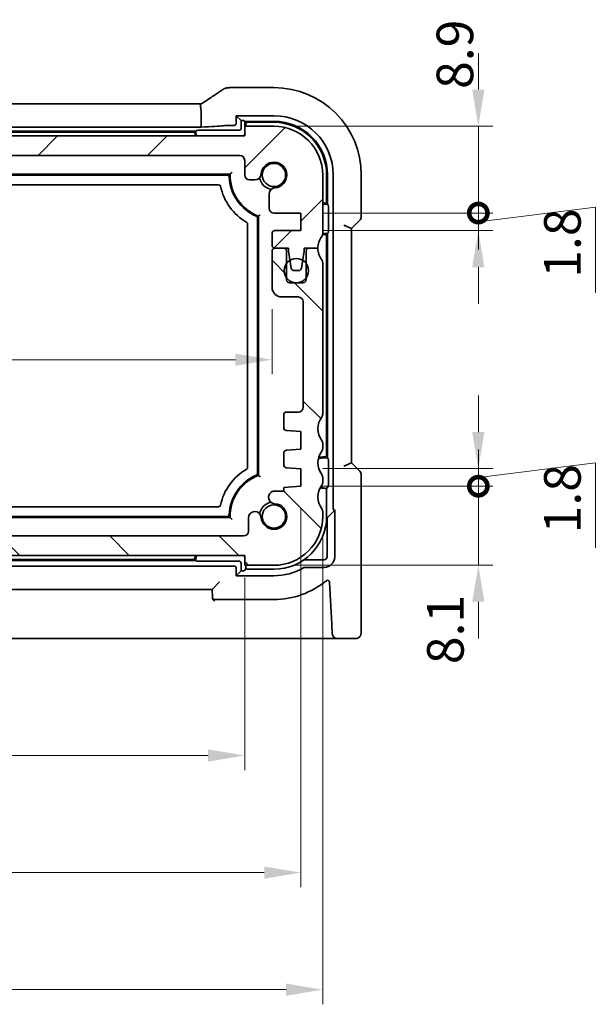
# Model space of a CAD drawing. Units: millimetres. Extents: x 22 to 3385, y 12 to 714.
# Drawn here: x 1056 to 1115, y 145 to 246 of the extents above; entities that cross this region are included whole.
import ezdxf

# ---------------------------------------------------------------- set-up
doc = ezdxf.new("R2010")
doc.units = ezdxf.units.MM
doc.header["$LTSCALE"] = 1.5
doc.layers.get('Defpoints').update_dxf_attribs({"lineweight": 25})
for name, color, linetype, lineweight in [('Dimension (ISO)', 7, 'Continuous', 18), ('Hatch (ISO)', 1, 'Continuous', 18), ('Visible (ISO)', 7, 'Continuous', 35)]:
    doc.layers.add(name, color=color, linetype=linetype, lineweight=lineweight)
doc.styles.add('Note Text (TK)', font='txt')
doc.dimstyles.new('Default - Method 1b (TK)', dxfattribs={"dimscale": 1.5, "dimtxt": 2.5, "dimasz": 2.5, "dimexe": 1, "dimexo": 1.5, "dimgap": 1, "dimtad": 1, "dimtoh": 1, "dimrnd": 1e-08, "dimdsep": 46, "dimtxsty": 'Note Text (TK)', "dimcen": 0.09, "dimdle": 5, "dimclrd": 100, "dimclre": 100, "dimclrt": 7, "dimadec": 1, "dimazin": 1, "dimtfac": 1, "dimtmove": 0, "dimatfit": 3, "dimfxl": 1, "dimtolj": 1, "dimlwd": -1, "dimlwe": -1, "dimarcsym": 0})

# ---------------------------------------------------------------- blocks, each defined once
blk = doc.blocks.new('*D23')
at = {"layer": 'Defpoints', "color": 0}
for p in [(990.26, 191.16), (1079.26, 191.16), (1079.26, 170.66)]:
    blk.add_point(p, dxfattribs=at)
at = {"layer": 'Dimension (ISO)', "color": 100}
for p, q in [((990.26, 188.91), (990.26, 169.16)), ((1079.26, 188.91), (1079.26, 169.16)), ((994.01, 170.66), (1075.51, 170.66))]:
    blk.add_line(p, q, dxfattribs=at)
for points in [[(994.01, 171.28), (994.01, 170.03), (990.26, 170.66)], [(1075.51, 171.28), (1075.51, 170.03), (1079.26, 170.66)]]:
    blk.add_solid(points, dxfattribs=at)
at = {"layer": 'Dimension (ISO)', "color": 7, "insert": (1032.31, 174.03), "char_height": 3.75, "attachment_point": 4, "style": 'Note Text (TK)'}
blk.add_mtext('\\A1;89', dxfattribs=at)
blk = doc.blocks.new('*D24')
at = {"layer": 'Defpoints', "color": 0}
for p in [(984.51, 198.26), (1085.01, 198.26), (1085.01, 158.66)]:
    blk.add_point(p, dxfattribs=at)
at = {"layer": 'Dimension (ISO)', "color": 100}
for p, q in [((984.51, 196.01), (984.51, 157.16)), ((1085.01, 196.01), (1085.01, 157.16)), ((988.26, 158.66), (1081.26, 158.66))]:
    blk.add_line(p, q, dxfattribs=at)
for points in [[(988.26, 159.28), (988.26, 158.03), (984.51, 158.66)], [(1081.26, 159.28), (1081.26, 158.03), (1085.01, 158.66)]]:
    blk.add_solid(points, dxfattribs=at)
at = {"layer": 'Dimension (ISO)', "color": 7, "insert": (1029.18, 162.03), "char_height": 3.75, "attachment_point": 4, "style": 'Note Text (TK)'}
blk.add_mtext('\\A1;100.5', dxfattribs=at)
blk = doc.blocks.new('*D25')
at = {"layer": 'Defpoints', "color": 0}
for p in [(982.26, 195.16), (1087.26, 195.16), (1087.26, 146.66)]:
    blk.add_point(p, dxfattribs=at)
at = {"layer": 'Dimension (ISO)', "color": 100}
for p, q in [((982.26, 192.91), (982.26, 145.16)), ((1087.26, 192.91), (1087.26, 145.16)), ((986.01, 146.66), (1083.51, 146.66))]:
    blk.add_line(p, q, dxfattribs=at)
for points in [[(986.01, 147.28), (986.01, 146.03), (982.26, 146.66)], [(1083.51, 147.28), (1083.51, 146.03), (1087.26, 146.66)]]:
    blk.add_solid(points, dxfattribs=at)
at = {"layer": 'Dimension (ISO)', "color": 7, "insert": (1031.1, 150.03), "char_height": 3.75, "attachment_point": 4, "style": 'Note Text (TK)'}
blk.add_mtext('\\A1;105', dxfattribs=at)
blk = doc.blocks.new('*D26')
at = {"layer": 'Defpoints', "color": 0}
for p in [(987.46, 218.66), (1082.06, 218.66), (1082.06, 211.23)]:
    blk.add_point(p, dxfattribs=at)
at = {"layer": 'Dimension (ISO)', "color": 100}
for p, q in [((987.46, 216.41), (987.46, 209.73)), ((1082.06, 216.41), (1082.06, 209.73)), ((991.21, 211.23), (1078.31, 211.23))]:
    blk.add_line(p, q, dxfattribs=at)
for points in [[(991.21, 211.85), (991.21, 210.6), (987.46, 211.23)], [(1078.31, 211.85), (1078.31, 210.6), (1082.06, 211.23)]]:
    blk.add_solid(points, dxfattribs=at)
at = {"layer": 'Dimension (ISO)', "color": 7, "insert": (1030.41, 214.6), "char_height": 3.75, "attachment_point": 4, "style": 'Note Text (TK)'}
blk.add_mtext('\\A1;94.6', dxfattribs=at)
blk = doc.blocks.new('_DotSmall')
at = {"color": 0, "linetype": 'ByBlock', "const_width": 0.5}
blk.add_lwpolyline([(-0.0625, 0, 1), (0.0625, 0, 1)], format="xyb", close=True, dxfattribs=at)
blk = doc.blocks.new('*D30')
at = {"layer": 'Defpoints', "color": 0}
for p in [(1085.01, 198.26), (1103.22, 198.26), (1082.26, 190.16)]:
    blk.add_point(p, dxfattribs=at)
at = {"layer": 'Dimension (ISO)', "color": 100}
for p, q in [((1103.22, 198.26), (1103.22, 202.01)), ((1087.26, 198.26), (1104.72, 198.26)), ((1103.22, 190.16), (1103.22, 198.26)), ((1084.51, 190.16), (1104.72, 190.16)), ((1103.22, 186.41), (1103.22, 182.66))]:
    blk.add_line(p, q, dxfattribs=at)
blk.add_solid([(1102.59, 186.41), (1103.84, 186.41), (1103.22, 190.16)], dxfattribs=at)
at = {"layer": 'Dimension (ISO)', "color": 100, "xscale": 3.75, "yscale": 3.75, "zscale": 3.75, "rotation": 270}
blk.add_blockref('_DotSmall', (1103.22, 198.26), dxfattribs=at)
at = {"layer": 'Dimension (ISO)', "color": 7, "insert": (1099.84, 180.02), "char_height": 3.75, "attachment_point": 4, "rotation": 90, "style": 'Note Text (TK)'}
blk.add_mtext('\\A1;8.1', dxfattribs=at)
blk = doc.blocks.new('*D31')
at = {"layer": 'Defpoints', "color": 0}
for p in [(1085.01, 200.06), (1103.22, 200.06), (1085.01, 198.26)]:
    blk.add_point(p, dxfattribs=at)
at = {"layer": 'Dimension (ISO)', "color": 100}
for p, q in [((1103.22, 203.81), (1103.22, 207.56)), ((1087.26, 200.06), (1104.72, 200.06)), ((1103.22, 199.16), (1115.22, 200.66)), ((1103.22, 198.26), (1103.22, 200.06)), ((1103.22, 198.26), (1103.22, 200.06)), ((1115.22, 200.66), (1115.22, 191.93)), ((1087.26, 198.26), (1104.72, 198.26)), ((1103.22, 198.26), (1103.22, 194.51))]:
    blk.add_line(p, q, dxfattribs=at)
blk.add_solid([(1102.59, 203.81), (1103.84, 203.81), (1103.22, 200.06)], dxfattribs=at)
at = {"layer": 'Dimension (ISO)', "color": 100, "xscale": 3.75, "yscale": 3.75, "zscale": 3.75, "rotation": 90}
blk.add_blockref('_DotSmall', (1103.22, 198.26), dxfattribs=at)
at = {"layer": 'Dimension (ISO)', "color": 7, "insert": (1111.84, 193.43), "char_height": 3.75, "attachment_point": 4, "rotation": 90, "style": 'Note Text (TK)'}
blk.add_mtext('\\A1;1.8', dxfattribs=at)
blk = doc.blocks.new('*D32')
at = {"layer": 'Defpoints', "color": 0}
for p in [(1085.01, 226.26), (1103.22, 226.26), (1085.01, 224.46)]:
    blk.add_point(p, dxfattribs=at)
at = {"layer": 'Dimension (ISO)', "color": 100}
for p, q in [((1103.22, 226.26), (1103.22, 230.01)), ((1087.26, 226.26), (1104.72, 226.26)), ((1103.22, 225.36), (1115.22, 226.86)), ((1103.22, 224.46), (1103.22, 226.26)), ((1103.22, 224.46), (1103.22, 226.26)), ((1115.22, 226.86), (1115.22, 218.13)), ((1087.26, 224.46), (1104.72, 224.46)), ((1103.22, 220.71), (1103.22, 216.96))]:
    blk.add_line(p, q, dxfattribs=at)
blk.add_solid([(1102.59, 220.71), (1103.84, 220.71), (1103.22, 224.46)], dxfattribs=at)
at = {"layer": 'Dimension (ISO)', "color": 100, "xscale": 3.75, "yscale": 3.75, "zscale": 3.75, "rotation": 270}
blk.add_blockref('_DotSmall', (1103.22, 226.26), dxfattribs=at)
at = {"layer": 'Dimension (ISO)', "color": 7, "insert": (1111.84, 219.63), "char_height": 3.75, "attachment_point": 4, "rotation": 90, "style": 'Note Text (TK)'}
blk.add_mtext('\\A1;1.8', dxfattribs=at)
blk = doc.blocks.new('*D33')
at = {"layer": 'Defpoints', "color": 0}
for p in [(1082.26, 235.16), (1103.22, 235.16), (1085.01, 226.26)]:
    blk.add_point(p, dxfattribs=at)
at = {"layer": 'Dimension (ISO)', "color": 100}
for p, q in [((1103.22, 238.91), (1103.22, 242.66)), ((1084.51, 235.16), (1104.72, 235.16)), ((1103.22, 226.26), (1103.22, 235.16)), ((1087.26, 226.26), (1104.72, 226.26)), ((1103.22, 226.26), (1103.22, 222.51))]:
    blk.add_line(p, q, dxfattribs=at)
blk.add_solid([(1102.59, 238.91), (1103.84, 238.91), (1103.22, 235.16)], dxfattribs=at)
at = {"layer": 'Dimension (ISO)', "color": 100, "xscale": 3.75, "yscale": 3.75, "zscale": 3.75, "rotation": 90}
blk.add_blockref('_DotSmall', (1103.22, 226.26), dxfattribs=at)
at = {"layer": 'Dimension (ISO)', "color": 7, "insert": (1100.82, 238.98), "char_height": 3.75, "attachment_point": 4, "rotation": 90, "style": 'Note Text (TK)'}
blk.add_mtext('\\A1;8.9', dxfattribs=at)

msp = doc.modelspace()

# ---------------------------------------------------------------- hatches: boundary and pattern name
at = {"layer": 'Hatch (ISO)'}
h = msp.add_hatch(dxfattribs=at)
h.set_pattern_fill('ANSI31', color=256, scale=63.5, style=0)
h.set_pattern_definition([(45, (582, 25.494), (-5.61266, 5.61266), [])])
edge = h.paths.add_edge_path()
edge.add_ellipse((990.7604, 231.6577), major_axis=(-0.5, 0), ratio=1, start_angle=270, end_angle=360)
edge.add_line((990.2604, 231.6577), (990.2604, 230.1557))
edge.add_ellipse((989.7604, 230.1557), major_axis=(0, -0.5), ratio=1, start_angle=0, end_angle=90, ccw=False)
edge.add_line((989.7604, 229.6557), (989.2198, 229.6557))
edge.add_ellipse((989.2198, 230.3057), major_axis=(-0.6482, -0.0489), ratio=1, start_angle=0, end_angle=85.68334, ccw=False)
edge.add_ellipse((987.2604, 230.1577), major_axis=(-0.099, -1.3113), ratio=1, start_angle=98.633319, end_angle=360)
edge.add_ellipse((987.1125, 228.1983), major_axis=(0.65, 0), ratio=1, start_angle=0, end_angle=85.68334, ccw=False)
edge.add_line((987.7625, 228.1983), (987.7625, 226.7577))
edge.add_ellipse((987.2625, 226.7577), major_axis=(0, -0.5), ratio=1, start_angle=0, end_angle=90, ccw=False)
edge.add_line((987.2625, 226.2577), (984.5104, 226.2577))
edge.add_line((984.5104, 226.2577), (984.5104, 224.4577))
edge.add_line((984.5104, 224.4577), (987.1604, 224.4577))
edge.add_ellipse((987.1604, 224.1577), major_axis=(0.3, 0), ratio=1, start_angle=0, end_angle=90, ccw=False)
edge.add_line((987.4604, 224.1577), (987.4604, 222.9577))
edge.add_ellipse((987.1604, 222.9577), major_axis=(0, -0.3), ratio=1, start_angle=0, end_angle=90, ccw=False)
edge.add_line((987.1604, 222.6577), (986.2604, 222.6577))
edge.add_line((986.2604, 222.6577), (985.7575, 222.6577))
edge.add_line((985.7575, 222.6577), (985.7575, 222.3577))
edge.add_line((985.7575, 222.3577), (985.6183, 221.4206))
edge.add_line((985.6183, 221.4206), (985.4984, 220.6137))
edge.add_ellipse((985.2016, 220.6577), major_axis=(0, -0.3), ratio=1, start_angle=0, end_angle=81.54914, ccw=False)
edge.add_line((985.2016, 220.3577), (984.7184, 220.3577))
edge.add_ellipse((984.7184, 220.6577), major_axis=(-0.2966, -0.0449), ratio=1, start_angle=0, end_angle=81.389362, ccw=False)
edge.add_line((984.4217, 220.6128), (984.2997, 221.4189))
edge.add_line((984.2997, 221.4189), (984.1575, 222.3577))
edge.add_line((984.1575, 222.3577), (984.1575, 222.6577))
edge.add_line((984.1575, 222.6577), (983.6604, 222.6577))
edge.add_line((983.6604, 222.6577), (982.7604, 222.6577))
edge.add_ellipse((980.7604, 222.6577), major_axis=(1.6, 1.2), ratio=1, start_angle=323.130102, end_angle=360)
edge.add_ellipse((982.7604, 224.1577), major_axis=(-0.5, 0), ratio=1, start_angle=0, end_angle=36.869898, ccw=False)
edge.add_line((982.2604, 224.1577), (982.2604, 230.1577))
edge.add_ellipse((987.2604, 230.1577), major_axis=(0, 5), ratio=1, start_angle=0, end_angle=90, ccw=False)
edge.add_line((987.2604, 235.1577), (990.2604, 235.1577))
edge.add_line((990.2604, 235.1577), (990.2604, 234.1577))
edge.add_line((990.2604, 234.1577), (1079.2604, 234.1577))
edge.add_line((1079.2604, 234.1577), (1079.2604, 235.1577))
edge.add_line((1079.2604, 235.1577), (1082.2604, 235.1577))
edge.add_ellipse((1082.2604, 230.1577), major_axis=(5, 0), ratio=1, start_angle=0, end_angle=90, ccw=False)
edge.add_line((1087.2604, 230.1577), (1087.2604, 224.1577))
edge.add_ellipse((1086.7604, 224.1577), major_axis=(0.4, -0.3), ratio=1, start_angle=0, end_angle=36.869898, ccw=False)
edge.add_ellipse((1088.7604, 222.6577), major_axis=(-2, 0), ratio=1, start_angle=323.130102, end_angle=360)
edge.add_line((1086.7604, 222.6577), (1085.8604, 222.6577))
edge.add_line((1085.8604, 222.6577), (1085.3632, 222.6577))
edge.add_line((1085.3632, 222.6577), (1085.3632, 222.3577))
edge.add_line((1085.3632, 222.3577), (1085.2211, 221.4189))
edge.add_line((1085.2211, 221.4189), (1085.099, 220.6128))
edge.add_ellipse((1084.8024, 220.6577), major_axis=(0, -0.3), ratio=1, start_angle=0, end_angle=81.389362, ccw=False)
edge.add_line((1084.8024, 220.3577), (1084.3191, 220.3577))
edge.add_ellipse((1084.3191, 220.6577), major_axis=(-0.2967, -0.0441), ratio=1, start_angle=0, end_angle=81.54914, ccw=False)
edge.add_line((1084.0223, 220.6137), (1083.9025, 221.4206))
edge.add_line((1083.9025, 221.4206), (1083.7632, 222.3577))
edge.add_line((1083.7632, 222.3577), (1083.7632, 222.6577))
edge.add_line((1083.7632, 222.6577), (1083.2604, 222.6577))
edge.add_line((1083.2604, 222.6577), (1082.3604, 222.6577))
edge.add_ellipse((1082.3604, 222.9577), major_axis=(-0.3, 0), ratio=1, start_angle=0, end_angle=90, ccw=False)
edge.add_line((1082.0604, 222.9577), (1082.0604, 224.1577))
edge.add_ellipse((1082.3604, 224.1577), major_axis=(0, 0.3), ratio=1, start_angle=0, end_angle=90, ccw=False)
edge.add_line((1082.3604, 224.4577), (1085.0104, 224.4577))
edge.add_line((1085.0104, 224.4577), (1085.0104, 226.2577))
edge.add_line((1085.0104, 226.2577), (1082.2583, 226.2577))
edge.add_ellipse((1082.2583, 226.7577), major_axis=(-0.5, 0), ratio=1, start_angle=0, end_angle=90, ccw=False)
edge.add_line((1081.7583, 226.7577), (1081.7583, 228.1983))
edge.add_ellipse((1082.4083, 228.1983), major_axis=(-0.0489, 0.6482), ratio=1, start_angle=0, end_angle=85.68334, ccw=False)
edge.add_ellipse((1082.2604, 230.1577), major_axis=(-1.3113, 0.099), ratio=1, start_angle=98.633319, end_angle=360)
edge.add_ellipse((1080.3009, 230.3057), major_axis=(0, -0.65), ratio=1, start_angle=0, end_angle=85.68334, ccw=False)
edge.add_line((1080.3009, 229.6557), (1079.7604, 229.6557))
edge.add_ellipse((1079.7604, 230.1557), major_axis=(-0.5, 0), ratio=1, start_angle=0, end_angle=90, ccw=False)
edge.add_line((1079.2604, 230.1557), (1079.2604, 231.6577))
edge.add_ellipse((1078.7604, 231.6577), major_axis=(0, 0.5), ratio=1, start_angle=270, end_angle=360)
edge.add_line((1078.7604, 232.1577), (990.7604, 232.1577))
h = msp.add_hatch(dxfattribs=at)
h.set_pattern_fill('ANSI31', color=256, scale=63.5, angle=90.00021, style=0)
h.set_pattern_definition([(135.0002, (582, 25.494), (-5.61264, -5.61268), [])])
edge = h.paths.add_edge_path()
edge.add_ellipse((982.7604, 202.6577), major_axis=(-0.4, 0.3), ratio=1, start_angle=0, end_angle=36.869898)
edge.add_line((982.2604, 202.6577), (982.2604, 202.1577))
edge.add_ellipse((982.7604, 202.1577), major_axis=(-0.5, 0), ratio=1, start_angle=0, end_angle=36.869898)
edge.add_ellipse((980.7604, 200.6577), major_axis=(1.6, 1.2), ratio=1, start_angle=286.260205, end_angle=360, ccw=False)
edge.add_ellipse((982.7604, 199.1577), major_axis=(-0.4, 0.3), ratio=1, start_angle=0, end_angle=36.869898)
edge.add_line((982.2604, 199.1577), (982.2604, 198.6577))
edge.add_ellipse((982.7604, 198.6577), major_axis=(-0.5, 0), ratio=1, start_angle=0, end_angle=36.869898)
edge.add_ellipse((980.7604, 197.1577), major_axis=(1.6, 1.2), ratio=1, start_angle=286.260205, end_angle=360, ccw=False)
edge.add_ellipse((982.7604, 195.6577), major_axis=(-0.4, 0.3), ratio=1, start_angle=0, end_angle=36.869898)
edge.add_line((982.2604, 195.6577), (982.2604, 195.1577))
edge.add_ellipse((987.2604, 195.1577), major_axis=(-5, 0), ratio=1, start_angle=0, end_angle=90)
edge.add_line((987.2604, 190.1577), (990.2604, 190.1577))
edge.add_line((990.2604, 190.1577), (990.2604, 191.1577))
edge.add_line((990.2604, 191.1577), (1079.2604, 191.1577))
edge.add_line((1079.2604, 191.1577), (1079.2604, 190.1577))
edge.add_line((1079.2604, 190.1577), (1082.2604, 190.1577))
edge.add_ellipse((1082.2604, 195.1577), major_axis=(0, -5), ratio=1, start_angle=0, end_angle=90)
edge.add_line((1087.2604, 195.1577), (1087.2604, 195.6577))
edge.add_ellipse((1086.7604, 195.6577), major_axis=(0.5, 0), ratio=1, start_angle=0, end_angle=36.869898)
edge.add_ellipse((1088.7604, 197.1577), major_axis=(-1.6, -1.2), ratio=1, start_angle=286.260205, end_angle=360, ccw=False)
edge.add_ellipse((1086.7604, 198.6577), major_axis=(0.4, -0.3), ratio=1, start_angle=0, end_angle=36.869898)
edge.add_line((1087.2604, 198.6577), (1087.2604, 199.1577))
edge.add_ellipse((1086.7604, 199.1577), major_axis=(0.5, 0), ratio=1, start_angle=0, end_angle=36.869898)
edge.add_ellipse((1088.7604, 200.6577), major_axis=(-1.6, -1.2), ratio=1, start_angle=286.260205, end_angle=360, ccw=False)
edge.add_ellipse((1086.7604, 202.1577), major_axis=(0.4, -0.3), ratio=1, start_angle=0, end_angle=36.869898)
edge.add_line((1087.2604, 202.1577), (1087.2604, 202.6577))
edge.add_ellipse((1086.7604, 202.6577), major_axis=(0.5, 0), ratio=1, start_angle=0, end_angle=36.869898)
edge.add_ellipse((1088.7604, 204.1577), major_axis=(-1.6, -1.2), ratio=1, start_angle=286.260205, end_angle=360, ccw=False)
edge.add_ellipse((1086.7604, 205.6577), major_axis=(0.4, -0.3), ratio=1, start_angle=0, end_angle=36.869898)
edge.add_line((1087.2604, 205.6577), (1087.2604, 221.1577))
edge.add_ellipse((1086.7604, 221.1577), major_axis=(0.5, 0), ratio=1, start_angle=0, end_angle=36.869898)
edge.add_ellipse((1088.7604, 222.6577), major_axis=(-1.6, -1.2), ratio=1, start_angle=323.130102, end_angle=360, ccw=False)
edge.add_line((1086.7604, 222.6577), (1085.8604, 222.6577))
edge.add_ellipse((1085.8604, 222.3577), major_axis=(0, 0.3), ratio=1, start_angle=0, end_angle=90)
edge.add_line((1085.5604, 222.3577), (1085.5604, 221.1077))
edge.add_line((1085.5604, 221.1077), (1085.5604, 219.6077))
edge.add_line((1085.5604, 219.6077), (1085.5604, 219.4077))
edge.add_ellipse((1085.2604, 219.4077), major_axis=(0.3, 0), ratio=1, start_angle=270, end_angle=360, ccw=False)
edge.add_line((1085.2604, 219.1077), (1083.8604, 219.1077))
edge.add_ellipse((1083.8604, 219.4077), major_axis=(0, -0.3), ratio=1, start_angle=270, end_angle=360, ccw=False)
edge.add_line((1083.5604, 219.4077), (1083.5604, 219.6077))
edge.add_line((1083.5604, 219.6077), (1083.5604, 221.1077))
edge.add_line((1083.5604, 221.1077), (1083.5604, 222.3577))
edge.add_ellipse((1083.2604, 222.3577), major_axis=(0.3, 0), ratio=1, start_angle=0, end_angle=90)
edge.add_line((1083.2604, 222.6577), (1082.3604, 222.6577))
edge.add_ellipse((1082.3604, 222.3577), major_axis=(0, 0.3), ratio=1, start_angle=0, end_angle=90)
edge.add_line((1082.0604, 222.3577), (1082.0604, 218.6577))
edge.add_ellipse((1083.0604, 218.6577), major_axis=(-1, 0), ratio=1, start_angle=0, end_angle=90)
edge.add_line((1083.0604, 217.6577), (1084.7604, 217.6577))
edge.add_ellipse((1084.7604, 217.1577), major_axis=(0, 0.5), ratio=1, start_angle=270, end_angle=360, ccw=False)
edge.add_line((1085.2604, 217.1577), (1085.2604, 206.3577))
edge.add_ellipse((1084.7604, 206.3577), major_axis=(0.5, 0), ratio=1, start_angle=270, end_angle=360, ccw=False)
edge.add_line((1084.7604, 205.8577), (1083.5604, 205.8577))
edge.add_ellipse((1083.5604, 205.5577), major_axis=(0, 0.3), ratio=1, start_angle=0, end_angle=90)
edge.add_line((1083.2604, 205.5577), (1083.2604, 204.2599))
edge.add_ellipse((1083.5604, 204.2599), major_axis=(-0.3, 0), ratio=1, start_angle=0, end_angle=86)
edge.add_line((1083.5394, 203.9606), (1085.0104, 203.8577))
edge.add_line((1085.0104, 203.8577), (1085.0104, 202.0577))
edge.add_line((1085.0104, 202.0577), (1083.5394, 201.9549))
edge.add_ellipse((1083.5604, 201.6556), major_axis=(-0.0209, 0.2993), ratio=1, start_angle=0, end_angle=86)
edge.add_line((1083.2604, 201.6556), (1083.2604, 200.4599))
edge.add_ellipse((1083.5604, 200.4599), major_axis=(-0.3, 0), ratio=1, start_angle=0, end_angle=86)
edge.add_line((1083.5394, 200.1606), (1085.0104, 200.0577))
edge.add_line((1085.0104, 200.0577), (1085.0104, 198.2577))
edge.add_line((1085.0104, 198.2577), (1083.2604, 198.1354))
edge.add_line((1083.2604, 198.1354), (1083.2604, 197.7672))
edge.add_line((1083.2604, 197.7672), (1082.4083, 197.7672))
edge.add_ellipse((1082.3593, 197.119), major_axis=(0.0489, 0.6482), ratio=1, start_angle=0, end_angle=184.31666)
edge.add_ellipse((1082.2604, 195.1577), major_axis=(0.099, 1.3113), ratio=1, start_angle=98.633319, end_angle=360, ccw=False)
edge.add_ellipse((1080.3009, 195.0098), major_axis=(0.6482, 0.0489), ratio=1, start_angle=0, end_angle=175.68334)
edge.add_line((1079.6509, 195.0098), (1079.6509, 193.6577))
edge.add_ellipse((1079.1509, 193.6577), major_axis=(0.5, 0), ratio=1, start_angle=270, end_angle=360, ccw=False)
edge.add_line((1079.1509, 193.1577), (990.3698, 193.1577))
edge.add_ellipse((990.3698, 193.6577), major_axis=(0, -0.5), ratio=1, start_angle=270, end_angle=360, ccw=False)
edge.add_line((989.8698, 193.6577), (989.8698, 195.0098))
edge.add_ellipse((989.2216, 195.0588), major_axis=(0.6482, -0.0489), ratio=1, start_angle=0, end_angle=184.31666)
edge.add_ellipse((987.2604, 195.1577), major_axis=(1.3113, -0.099), ratio=1, start_angle=98.633319, end_angle=360, ccw=False)
edge.add_ellipse((987.1125, 197.1172), major_axis=(0.0489, -0.6482), ratio=1, start_angle=0, end_angle=175.68334)
edge.add_line((987.1125, 197.7672), (986.2604, 197.7672))
edge.add_line((986.2604, 197.7672), (986.2604, 198.1354))
edge.add_line((986.2604, 198.1354), (984.5104, 198.2577))
edge.add_line((984.5104, 198.2577), (984.5104, 200.0577))
edge.add_line((984.5104, 200.0577), (985.9813, 200.1606))
edge.add_ellipse((985.9604, 200.4599), major_axis=(0.0209, -0.2993), ratio=1, start_angle=0, end_angle=86)
edge.add_line((986.2604, 200.4599), (986.2604, 201.6556))
edge.add_ellipse((985.9604, 201.6556), major_axis=(0.3, 0), ratio=1, start_angle=0, end_angle=86)
edge.add_line((985.9813, 201.9549), (984.5104, 202.0577))
edge.add_line((984.5104, 202.0577), (984.5104, 203.8577))
edge.add_line((984.5104, 203.8577), (985.9813, 203.9606))
edge.add_ellipse((985.9604, 204.2599), major_axis=(0.0209, -0.2993), ratio=1, start_angle=0, end_angle=86)
edge.add_line((986.2604, 204.2599), (986.2604, 205.5577))
edge.add_ellipse((985.9604, 205.5577), major_axis=(0.3, 0), ratio=1, start_angle=0, end_angle=90)
edge.add_line((985.9604, 205.8577), (984.7604, 205.8577))
edge.add_ellipse((984.7604, 206.3577), major_axis=(0, -0.5), ratio=1, start_angle=270, end_angle=360, ccw=False)
edge.add_line((984.2604, 206.3577), (984.2604, 217.1577))
edge.add_ellipse((984.7604, 217.1577), major_axis=(-0.5, 0), ratio=1, start_angle=270, end_angle=360, ccw=False)
edge.add_line((984.7604, 217.6577), (986.4604, 217.6577))
edge.add_ellipse((986.4604, 218.6577), major_axis=(0, -1), ratio=1, start_angle=0, end_angle=90)
edge.add_line((987.4604, 218.6577), (987.4604, 222.3577))
edge.add_ellipse((987.1604, 222.3577), major_axis=(0.3, 0), ratio=1, start_angle=0, end_angle=90)
edge.add_line((987.1604, 222.6577), (986.2604, 222.6577))
edge.add_ellipse((986.2604, 222.3577), major_axis=(0, 0.3), ratio=1, start_angle=0, end_angle=90)
edge.add_line((985.9604, 222.3577), (985.9604, 221.1077))
edge.add_line((985.9604, 221.1077), (985.9604, 219.6077))
edge.add_line((985.9604, 219.6077), (985.9604, 219.4077))
edge.add_ellipse((985.6604, 219.4077), major_axis=(0.3, 0), ratio=1, start_angle=270, end_angle=360, ccw=False)
edge.add_line((985.6604, 219.1077), (984.2604, 219.1077))
edge.add_ellipse((984.2604, 219.4077), major_axis=(0, -0.3), ratio=1, start_angle=270, end_angle=360, ccw=False)
edge.add_line((983.9604, 219.4077), (983.9604, 219.6077))
edge.add_line((983.9604, 219.6077), (983.9604, 221.1077))
edge.add_line((983.9604, 221.1077), (983.9604, 222.3577))
edge.add_ellipse((983.6604, 222.3577), major_axis=(0.3, 0), ratio=1, start_angle=0, end_angle=90)
edge.add_line((983.6604, 222.6577), (982.7604, 222.6577))
edge.add_ellipse((980.7604, 222.6577), major_axis=(2, 0), ratio=1, start_angle=323.130102, end_angle=360, ccw=False)
edge.add_ellipse((982.7604, 221.1577), major_axis=(-0.4, 0.3), ratio=1, start_angle=0, end_angle=36.869898)
edge.add_line((982.2604, 221.1577), (982.2604, 205.6577))
edge.add_ellipse((982.7604, 205.6577), major_axis=(-0.5, 0), ratio=1, start_angle=0, end_angle=36.869898)
edge.add_ellipse((980.7604, 204.1577), major_axis=(1.6, 1.2), ratio=1, start_angle=286.260205, end_angle=360, ccw=False)

# ---------------------------------------------------------------- linework, layer by layer
at = {"layer": 'Visible (ISO)'}
for p, q in [((1082.2604, 239.1147), (1077.7704, 239.1147)), ((994.7169, 237.4575), (1074.8039, 237.4575)), ((1074.8039, 236.6575), (1074.8039, 235.077)), ((1078.3839, 235.434), (1078.3839, 236.2342)), ((1078.3839, 236.2342), (1082.2604, 236.2342)), ((1078.3839, 236.2342), (1078.8818, 235.7364)), ((1077.7911, 235.2342), (1078.1842, 235.2342)), ((1078.8818, 235.7364), (1078.992, 235.7364)), ((1078.8818, 234.9361), (1078.8818, 235.7364)), ((1079.1917, 235.7264), (1079.2604, 235.6577)), ((1079.2604, 235.6577), (1082.2604, 235.6577)), ((1079.2604, 235.6577), (1079.2604, 235.1577)), ((1082.2604, 235.1577), (1079.2604, 235.1577)), ((1079.2604, 235.1577), (1079.2604, 234.1577)), ((1079.3604, 235.3577), (1079.3604, 235.1577)), ((1082.2604, 235.5577), (1079.5604, 235.5577)), ((1079.2604, 234.1577), (990.2604, 234.1577)), ((1074.8039, 235.077), (994.7168, 235.077)), ((995.2604, 234.6577), (1074.2604, 234.6577)), ((1073.9642, 234.5577), (995.5565, 234.5577)), ((1074.2604, 234.6577), (1074.329, 234.7264)), ((1074.2604, 234.4577), (1074.2604, 234.6577)), ((1074.5288, 234.7364), (1078.682, 234.7364)), ((990.7604, 232.1577), (1078.7604, 232.1577)), ((1079.2604, 231.6577), (1079.2604, 230.1557)), ((991.7593, 230.2577), (1077.7615, 230.2577)), ((992.0562, 230.1577), (1077.4645, 230.1577)), ((1087.2604, 224.1577), (1087.2604, 230.1577)), ((1087.6604, 227.4577), (1087.6604, 230.1577)), ((1087.7604, 230.1577), (1087.7604, 227.1577)), ((1088.3369, 230.1577), (1088.3369, 195.9858)), ((1091.2173, 225.8827), (1091.2173, 230.1577)), ((1076.5859, 229.1577), (992.9349, 229.1577)), ((1079.7604, 229.6557), (1080.3009, 229.6557)), ((1081.7583, 228.1983), (1081.7583, 226.7577)), ((1087.2604, 227.2577), (1087.4604, 227.2577)), ((1087.2604, 227.1577), (1087.7604, 227.1577)), ((1087.7604, 227.1577), (1087.829, 227.0891)), ((1082.2583, 226.2577), (1085.0104, 226.2577)), ((1085.0104, 226.2577), (1085.0104, 224.4577)), ((1087.839, 226.8893), (1087.839, 224.4262)), ((1079.5604, 200.1807), (1079.5604, 225.1348)), ((1080.5604, 225.7498), (1080.5604, 199.5657)), ((1080.6604, 225.9518), (1080.6604, 199.3637)), ((1090.2173, 224.6756), (1091.0709, 225.5291)), ((1082.0604, 224.1577), (1082.0604, 222.9577)), ((1085.0104, 224.4577), (1082.3604, 224.4577)), ((1087.7604, 224.1577), (1087.2604, 224.1577)), ((1087.4604, 224.0577), (1087.2604, 224.0577)), ((1087.829, 224.2264), (1087.7604, 224.1577)), ((1087.7604, 224.1577), (1087.7604, 201.1577)), ((1090.2173, 224.6756), (1089.4173, 225.0069)), ((1090.2173, 200.6399), (1090.2173, 224.6756)), ((1087.6604, 201.4577), (1087.6604, 223.8577)), ((1082.0604, 222.3577), (1082.0604, 218.6577)), ((1082.3604, 222.6577), (1083.7632, 222.6577)), ((1083.2604, 222.6577), (1082.3604, 222.6577)), ((1083.5604, 219.4077), (1083.5604, 222.3577)), ((1083.7632, 222.6577), (1083.7632, 222.3577)), ((1083.7632, 222.3577), (1084.0223, 220.6137)), ((1085.099, 220.6128), (1085.3632, 222.3577)), ((1085.3632, 222.3577), (1085.3632, 222.6577)), ((1085.3632, 222.6577), (1086.7604, 222.6577)), ((1085.5604, 222.3577), (1085.5604, 219.4077)), ((1086.7604, 222.6577), (1085.8604, 222.6577)), ((1087.2604, 205.6577), (1087.2604, 221.1577)), ((1084.3191, 220.3577), (1084.8024, 220.3577)), ((1085.2604, 219.1077), (1083.8604, 219.1077)), ((1083.0604, 217.6577), (1084.7604, 217.6577)), ((1085.2604, 217.1577), (1085.2604, 206.3577)), ((1083.2604, 205.5577), (1083.2604, 204.2599)), ((1084.7604, 205.8577), (1083.5604, 205.8577)), ((1083.5394, 203.9606), (1085.0104, 203.8577)), ((1085.0104, 203.8577), (1085.0104, 202.0577)), ((1085.0104, 202.0577), (1083.5394, 201.9549)), ((1087.2604, 202.1577), (1087.2604, 202.6577)), ((1083.2604, 201.6556), (1083.2604, 200.4599)), ((1087.2604, 201.2577), (1087.4604, 201.2577)), ((1087.2604, 201.1577), (1087.7604, 201.1577)), ((1087.7604, 201.1577), (1087.829, 201.0891)), ((1087.839, 200.8893), (1087.839, 198.4262)), ((1083.5394, 200.1606), (1085.0104, 200.0577)), ((1085.0104, 200.0577), (1085.0104, 198.2577)), ((1090.2173, 200.6399), (1089.4173, 200.3086)), ((1091.0709, 199.7864), (1090.2173, 200.6399)), ((1087.2604, 198.6577), (1087.2604, 199.1577)), ((1091.2173, 184.1577), (1091.2173, 199.4328)), ((1085.0104, 198.2577), (1083.2604, 198.1354)), ((1083.2604, 198.1354), (1083.2604, 197.7672)), ((1087.4604, 198.0577), (1087.2604, 198.0577)), ((1087.829, 198.2264), (1087.6018, 197.9992)), ((1087.6604, 195.1577), (1087.6604, 197.8577)), ((1083.2604, 197.7672), (1082.4083, 197.7672)), ((992.9349, 196.1577), (1076.5859, 196.1577)), ((1088.4869, 195.7923), (1087.7007, 195.0062)), ((1088.4869, 195.7923), (1088.4869, 191.0158)), ((1077.7615, 195.0577), (991.7593, 195.0577)), ((1077.4645, 195.1577), (992.0562, 195.1577)), ((1079.6509, 195.0098), (1079.6509, 193.6577)), ((1087.2604, 195.1577), (1087.2604, 195.6577)), ((1087.7007, 195.0062), (1087.7007, 191.0158)), ((1079.1509, 193.1577), (990.3698, 193.1577)), ((990.2604, 191.1577), (1079.2604, 191.1577)), ((995.5565, 190.7577), (1073.9642, 190.7577)), ((1074.2604, 190.6577), (1074.2604, 190.8577)), ((1079.2604, 191.1577), (1079.2604, 190.1577)), ((1078.1842, 190.0813), (991.3366, 190.0813)), ((1074.2604, 190.6577), (995.2604, 190.6577)), ((1074.329, 190.5891), (1074.2604, 190.6577)), ((1078.682, 190.5791), (1074.5288, 190.5791)), ((1078.3839, 189.0813), (1078.3839, 189.8815)), ((1078.8818, 189.5791), (1078.8818, 190.3794)), ((1079.1917, 189.5891), (1079.4189, 189.8163)), ((1079.2604, 190.1577), (1082.2604, 190.1577)), ((1079.3604, 190.1577), (1079.3604, 189.9577)), ((1079.5604, 189.7577), (1082.2604, 189.7577)), ((1087.4104, 190.7254), (1085.345, 190.7254)), ((1087.4104, 189.9393), (1085.4281, 189.9393)), ((1078.3839, 189.0813), (1078.8818, 189.5791)), ((1082.2604, 189.0813), (1078.3839, 189.0813)), ((1078.992, 189.5791), (1078.8818, 189.5791)), ((1075.908, 187.6577), (1076.6671, 188.4577)), ((1087.9581, 188.4257), (1088.184, 184.1159)), ((993.6128, 187.6577), (1075.908, 187.6577)), ((1075.908, 187.6577), (1075.9504, 186.8473)), ((1075.9504, 186.8473), (1075.9527, 186.8034)), ((1076.1502, 186.6577), (1082.2604, 186.6577)), ((1088.184, 184.1159), (1088.2355, 183.1316)), ((981.4849, 182.6577), (1088.0358, 182.6577)), ((1088.0358, 182.6577), (1088.7349, 182.6577)), ((1088.7349, 182.6577), (1090.6811, 182.6577))]:
    msp.add_line(p, q, dxfattribs=at)
for centre, radius in [((1082.2604, 230.1577), 1.1933), ((1084.5604, 220.3577), 1.25), ((1082.2604, 195.1577), 1.1933)]:
    msp.add_circle(centre, radius, dxfattribs=at)
for centre, radius, start, end in [((1082.2604, 230.1577), 8.957, 0, 90), ((1082.2604, 230.1577), 6.0765, 0, 90), ((1079.5604, 235.3577), 0.2, 90, 180), ((1082.2604, 230.1577), 5.5, 0, 90), ((1082.2604, 230.1577), 5.4, 0, 90), ((1082.2604, 230.1577), 5, 0, 90), ((1073.9642, 234.3577), 0.2, 4.411726, 90), ((1075.2604, 234.4577), 1.1, 184.411726, 195.82662), ((1075.2604, 234.4577), 1, 180, 197.457603), ((1078.2604, 234.4577), 1, 342.542397, 0), ((1078.7604, 231.6577), 0.5, 0, 90), ((1082.2604, 230.1577), 1.315, 274.31666, 175.68334), ((1077.4645, 229.9577), 0.2, 2.388015, 90), ((1082.2604, 230.1577), 4.5, 178.726656, 249.172503), ((1079.7604, 230.1557), 0.5, 180, 270), ((1080.3009, 230.3057), 0.65, 270, 355.68334), ((1076.5859, 228.9577), 0.2, 11.940544, 90), ((1082.2604, 230.1577), 4.6, 182.388015, 246.682043), ((1082.2604, 230.1577), 1.5, 190.885091, 259.114909), ((1082.2604, 230.1577), 5.6, 191.940544, 240), ((1082.4083, 228.1983), 0.65, 94.31666, 180), ((1087.4604, 227.4577), 0.2, 270, 0), ((1082.2583, 226.7577), 0.5, 180, 270), ((1079.3604, 225.1348), 0.2, 0, 60), ((1080.3604, 225.7498), 0.2, 0, 66.682043), ((1090.7173, 225.8827), 0.5, 315, 0), ((1082.3604, 224.1577), 0.3, 90, 180), ((1086.7604, 224.1577), 0.5, 323.130102, 0), ((1087.2604, 225.1577), 1.1, 269.474299, 270), ((1087.4604, 223.8577), 0.2, 0, 90), ((1088.7604, 222.6577), 2, 143.130102, 180), ((1082.3604, 222.9577), 0.3, 180, 270), ((1082.3604, 222.3577), 0.3, 90, 180), ((1083.2604, 222.3577), 0.3, 0, 90), ((1085.8604, 222.3577), 0.3, 90, 180), ((1088.7604, 222.6577), 2, 180, 216.869898), ((1086.7604, 221.1577), 0.5, 0, 36.869898), ((1084.3191, 220.6577), 0.3, 188.45086, 270), ((1084.8024, 220.6577), 0.3, 270, 351.389362), ((1083.8604, 219.4077), 0.3, 180, 270), ((1085.2604, 219.4077), 0.3, 270, 0), ((1083.0604, 218.6577), 1, 180, 270), ((1084.7604, 217.1577), 0.5, 0, 90), ((1084.7604, 206.3577), 0.5, 270, 0), ((1083.5604, 205.5577), 0.3, 90, 180), ((1088.7604, 204.1577), 2, 143.130102, 216.869898), ((1086.7604, 205.6577), 0.5, 323.130102, 0), ((1083.5604, 204.2599), 0.3, 180, 266), ((1086.7604, 202.6577), 0.5, 0, 36.869898), ((1083.5604, 201.6556), 0.3, 94, 180), ((1088.7604, 200.6577), 2, 143.130102, 216.869898), ((1086.7604, 202.1577), 0.5, 323.130102, 0), ((1087.2604, 200.1577), 1, 90, 117.532385), ((1087.2604, 200.1577), 1.1, 90, 113.217199), ((1087.4604, 201.4577), 0.2, 270, 0), ((1082.2604, 195.1577), 5.6, 120, 168.059456), ((1079.3604, 200.1807), 0.2, 300, 0), ((1083.5604, 200.4599), 0.3, 180, 266), ((1082.2604, 195.1577), 4.6, 113.317957, 177.611985), ((1082.2604, 195.1577), 4.5, 110.827497, 181.273344), ((1080.3604, 199.5657), 0.2, 293.317957, 0), ((1086.7604, 199.1577), 0.5, 0, 36.869898), ((1090.7173, 199.4328), 0.5, 0, 45), ((1088.7604, 197.1577), 2, 143.130102, 216.869898), ((1087.2604, 199.1577), 1.1, 255.852981, 270), ((1086.7604, 198.6577), 0.5, 323.130102, 0), ((1087.4604, 197.8577), 0.2, 0, 90), ((1082.3593, 197.119), 0.65, 85.68334, 270), ((1076.5859, 196.3577), 0.2, 270, 348.059456), ((1082.2604, 195.1577), 1.5, 102.359941, 169.114909), ((1082.2604, 195.1577), 1.315, 184.31666, 85.68334), ((1086.7604, 195.6577), 0.5, 0, 36.869898), ((1077.4645, 195.3577), 0.2, 270, 357.611985), ((1080.3009, 195.0098), 0.65, 4.31666, 180), ((1082.2604, 195.1577), 5.4, 270, 0), ((1082.2604, 195.1577), 5, 270, 0), ((1079.1509, 193.6577), 0.5, 270, 0), ((1073.9642, 190.9577), 0.2, 270, 355.588274), ((1075.2604, 190.8577), 1.1, 164.17338, 175.588274), ((1075.2604, 190.8577), 1, 162.542397, 180), ((1078.2604, 190.8577), 1, 13.874318, 17.457603), ((1087.4104, 191.0158), 1.0765, 270, 0), ((1087.4104, 191.0158), 0.2904, 270, 0), ((1079.5604, 189.9577), 0.2, 180, 270), ((1082.2604, 195.1577), 6.0765, 270, 300.312901), ((1082.2604, 195.1577), 8.5, 270, 309.194356), ((1087.7584, 188.4152), 0.2, 3, 129.194356), ((1076.1502, 186.8577), 0.2, 183, 270), ((1088.7349, 183.1577), 0.5, 183, 270)]:
    msp.add_arc(centre, radius, start, end, dxfattribs=at)
for centre, major_axis, ratio, start_param, end_param in [((1077.5813, 237.8808), (-0.0072, 1.2113), 0.90555231, 0.08461866, 0.1359812), ((1077.7705, 238.3553), (-0.1237, 0.7493), 0.99961157, 6.1196741, 6.24403568), ((1072.4662, 235.3086), (-5, 0), 0.05240778, 2.0573052, 2.75464269), ((1077.7911, 235.1949), (0.75, 0), 0.05240778, 1.57079633, 2.75464269), ((1078.1836, 235.4345), (0.1418, -0.1418), 0.99726469, 5.49915667, 7.06721394), ((1078.992, 235.7259), (0.2, 0), 0.05240778, 0.05235988, 1.57079633), ((1074.5288, 234.7259), (0.2, 0), 0.05240778, 1.57079633, 3.08923278), ((1078.6815, 234.9366), (0.1418, -0.1418), 0.99726469, 5.49915667, 7.06721394), ((1087.8285, 226.8893), (0, -0.2), 0.05240778, 1.57079633, 3.08923278), ((1087.8285, 224.4262), (0, -0.2), 0.05240778, 0.05235988, 1.57079633), ((1087.8285, 200.8893), (0, -0.2), 0.05240778, 1.57079633, 3.08923278), ((1087.8285, 198.4262), (0, -0.2), 0.05240778, 0.05235988, 1.57079633), ((1088.5371, 195.9863), (-0.1418, -0.1418), 0.99726469, 5.49915667, 6.81621104), ((1087.751, 195.2002), (-0.1418, -0.1418), 0.99726469, 0.30754575, 0.53302573), ((1074.5288, 190.5896), (-0.2, 0), 0.05240778, 0.05235988, 1.57079633), ((1078.1836, 189.881), (0.1418, 0.1418), 0.99726469, 5.49915667, 7.06721394), ((1078.6815, 190.3789), (0.1418, 0.1418), 0.99726469, 5.49915667, 7.06721394), ((1078.992, 189.5896), (-0.2, 0), 0.05240778, 1.57079633, 3.08923278)]:
    msp.add_ellipse(centre, major_axis=major_axis, ratio=ratio, start_param=start_param, end_param=end_param, dxfattribs=at)
for points, knots in [([(1074.7909, 237.4492), (1074.9752, 237.5659), (1075.154, 237.6799), (1075.4983, 237.901), (1075.6638, 238.0081), (1075.9794, 238.2141), (1076.1295, 238.3131), (1076.4124, 238.5014), (1076.5452, 238.5908), (1076.7915, 238.7588), (1076.905, 238.8374), (1077.008, 238.9099)], [-1.177832493, -1.177832493, -1.177832493, -1.177832493, -1.068697062, -1.068697062, -0.95956163, -0.95956163, -0.850426198, -0.850426198, -0.741290767, -0.741290767, -0.632155335, -0.632155335, -0.632155335, -0.632155335]), ([(1077.4254, 239.08), (1077.3893, 239.0743), (1077.3559, 239.067), (1077.2926, 239.05), (1077.2628, 239.0404), (1077.2059, 239.019), (1077.1788, 239.0074), (1077.1267, 238.9824), (1077.1018, 238.969), (1077.0536, 238.9407), (1077.0304, 238.9257), (1077.008, 238.9099)], [0, 0, 0, 0, 0.0051702982, 0.0051702982, 0.0103405964, 0.0103405964, 0.0155108946, 0.0155108946, 0.0206811928, 0.0206811928, 0.025851491, 0.025851491, 0.025851491, 0.025851491]), ([(1077.6763, 239.1089), (1077.6648, 239.1074), (1077.6531, 239.106), (1077.629, 239.1031), (1077.6166, 239.1017), (1077.5912, 239.0988), (1077.5782, 239.0973), (1077.5515, 239.0944), (1077.5379, 239.093), (1077.5101, 239.0901), (1077.4959, 239.0887), (1077.4814, 239.0872)], [-1.1739448933, -1.1739448933, -1.1739448933, -1.1739448933, -1.1565158241, -1.1565158241, -1.1390867549, -1.1390867549, -1.1216576858, -1.1216576858, -1.1042286166, -1.1042286166, -1.0867995474, -1.0867995474, -1.0867995474, -1.0867995474]), ([(1074.7956, 236.7414), (1074.7751, 236.8434), (1074.7579, 236.943), (1074.7365, 237.122), (1074.732, 237.2), (1074.7361, 237.3193), (1074.7427, 237.3632), (1074.7634, 237.4216), (1074.7757, 237.4396), (1074.7909, 237.4492)], [0, 0, 0, 0, 0.031383652, 0.031383652, 0.061233626, 0.061233626, 0.086352833, 0.086352833, 0.107016175, 0.107016175, 0.107016175, 0.107016175]), ([(1077.7615, 230.2577), (1077.7615, 230.2577), (1077.7641, 230.2603), (1077.7746, 230.2706), (1077.7831, 230.2788), (1077.8071, 230.3021), (1077.824, 230.3185), (1077.8607, 230.3537), (1077.8808, 230.373), (1077.9233, 230.4132), (1077.946, 230.4346), (1077.9694, 230.4564), (1077.9701, 230.4571), (1077.9708, 230.4577)], [0, 0, 0, 0, 0.0055513307, 0.0055513307, 0.0119019498, 0.0119019498, 0.0204195894, 0.0204195894, 0.0290903212, 0.0290903212, 0.0382988493, 0.0382988493, 0.0385887995, 0.0385887995, 0.0385887995, 0.0385887995]), ([(1080.6604, 225.9518), (1080.6604, 225.9518), (1080.6639, 225.9542), (1080.6778, 225.9638), (1080.6886, 225.9713), (1080.7177, 225.9915), (1080.7369, 226.0049), (1080.7731, 226.0303), (1080.7895, 226.0418), (1080.8233, 226.0657), (1080.8408, 226.0781), (1080.859, 226.0911), (1080.8597, 226.0916), (1080.8604, 226.092)], [-0.0349104475, -0.0349104475, -0.0349104475, -0.0349104475, -0.0283730733, -0.0283730733, -0.0212586419, -0.0212586419, -0.0127532907, -0.0127532907, -0.0064567776, -0.0064567776, 0, 0, 0.0002455445, 0.0002455445, 0.0002455445, 0.0002455445]), ([(1080.6604, 199.3637), (1080.6604, 199.3637), (1080.6639, 199.3613), (1080.6778, 199.3516), (1080.6886, 199.3442), (1080.7177, 199.324), (1080.7369, 199.3106), (1080.7731, 199.2852), (1080.7895, 199.2737), (1080.8233, 199.2498), (1080.8408, 199.2374), (1080.859, 199.2244), (1080.8597, 199.2239), (1080.8604, 199.2235)], [0, 0, 0, 0, 0.0064978996, 0.0064978996, 0.013569372, 0.013569372, 0.0220233654, 0.0220233654, 0.0282818583, 0.0282818583, 0.034699648, 0.034699648, 0.0349437099, 0.0349437099, 0.0349437099, 0.0349437099]), ([(1077.7615, 195.0577), (1077.7615, 195.0577), (1077.7641, 195.0552), (1077.7746, 195.0449), (1077.7831, 195.0367), (1077.8071, 195.0134), (1077.824, 194.997), (1077.8607, 194.9617), (1077.8808, 194.9425), (1077.9233, 194.9023), (1077.946, 194.8809), (1077.9694, 194.8591), (1077.9701, 194.8584), (1077.9708, 194.8577)], [-0.0386822684, -0.0386822684, -0.0386822684, -0.0386822684, -0.033075362, -0.033075362, -0.0266611653, -0.0266611653, -0.0180582535, -0.0180582535, -0.0093007169, -0.0093007169, 0, 0, 0.000292853, 0.000292853, 0.000292853, 0.000292853]), ([(1079.2604, 190.9444), (1079.2599, 190.9478), (1079.2593, 190.9513), (1079.2561, 190.9726), (1079.2526, 190.995), (1079.2435, 191.0439), (1079.2378, 191.0704), (1079.2316, 191.0959), (1079.2314, 191.0967), (1079.2312, 191.0975)], [0.0754073457, 0.0754073457, 0.0754073457, 0.0754073457, 0.0769597476, 0.0769597476, 0.0845743548, 0.0845743548, 0.0921889621, 0.0921889621, 0.0924445483, 0.0924445483, 0.0924445483, 0.0924445483]), ([(1085.3273, 189.912), (1085.3425, 189.9209), (1085.3589, 189.9278), (1085.3929, 189.937), (1085.4105, 189.9393), (1085.4281, 189.9393)], [0, 0, 0, 0, 0.0052911077, 0.0052911077, 0.0105822325, 0.0105822325, 0.0105822325, 0.0105822325]), ([(1076.17, 186.4682), (1076.1695, 186.4687), (1076.169, 186.4692), (1076.1304, 186.504), (1076.0921, 186.5387), (1076.0286, 186.6108), (1075.9988, 186.6513), (1075.9619, 186.7364), (1075.9544, 186.7716), (1075.9527, 186.8034)], [-0.000210286, -0.000210286, -0.000210286, -0.000210286, 0, 0, 0.0153928249, 0.0153928249, 0.0287212933, 0.0287212933, 0.0392918586, 0.0392918586, 0.0392918586, 0.0392918586]), ([(1091.2173, 184.1577), (1091.2173, 184.0653), (1091.2171, 183.9723), (1091.2155, 183.7928), (1091.2143, 183.7055), (1091.2098, 183.508), (1091.2061, 183.3997), (1091.1991, 183.2695), (1091.1967, 183.233), (1091.1908, 183.1623), (1091.1877, 183.13), (1091.1766, 183.0676), (1091.1709, 183.0416), (1091.1548, 182.9904), (1091.1451, 182.9656), (1091.1192, 182.9123), (1091.1017, 182.8837), (1091.0531, 182.8194), (1091.0186, 182.7851), (1090.938, 182.7253), (1090.89, 182.7002), (1090.789, 182.6665), (1090.7346, 182.6577), (1090.6811, 182.6577)], [0, 0, 0, 0, 0.027738024, 0.027738024, 0.054589973, 0.054589973, 0.091993974, 0.091993974, 0.108384169, 0.108384169, 0.126262923, 0.126262923, 0.135933635, 0.135933635, 0.144173225, 0.144173225, 0.154229464, 0.154229464, 0.168565912, 0.168565912, 0.184451175, 0.184451175, 0.200593231, 0.200593231, 0.200593231, 0.200593231])]:
    msp.add_open_spline(points, degree=3, knots=knots, dxfattribs=at)
for points in [[(1074.8039, 236.6575), (1074.8039, 236.6855), (1074.8011, 236.7136), (1074.7956, 236.7414)], [(1087.0398, 198.1774), (1087.1144, 198.1591), (1087.1894, 198.1495), (1087.2604, 198.1478)]]:
    msp.add_open_spline(points, degree=3, dxfattribs=at)

# ---------------------------------------------------------------- dimensions: what is measured, and where the dimension line sits
at = {"layer": 'Dimension (ISO)', "color": 100}
for base, p1, p2, angle, override, picture, middle in [((1103.2173, 235.1577), (1085.0104, 226.2577), (1082.2604, 235.1577), 90, {"dimtoh": 0, "dimblk1": 'DotSmall', "dimsah": 1, "dimdle": 0, "dimtmove": 1, "dimatfit": 1}, '*D33', (1104.1993, 241.9796)), ((1103.2173, 226.2577), (1085.0104, 224.4577), (1085.0104, 226.2577), 90, {"dimtoh": 0, "dimblk2": 'DotSmall', "dimsah": 1, "dimdle": 0, "dimtmove": 1, "dimatfit": 1}, '*D32', (1115.2173, 225.3577)), ((1082.0604, 211.227), (987.4604, 218.6577), (1082.0604, 218.6577), 180, {"dimgap": 1, "dimtoh": 0, "dimdec": 2, "dimtol": 0, "dimlim": 0, "dimtp": 0, "dimtm": 0, "dimtdec": 2, "dimtofl": 0, "dimatfit": 1}, '*D26', (1034.7604, 211.227)), ((1103.2173, 200.0577), (1085.0104, 198.2577), (1085.0104, 200.0577), 90, {"dimtoh": 0, "dimblk1": 'DotSmall', "dimsah": 1, "dimdle": 0, "dimtmove": 1, "dimatfit": 1}, '*D31', (1115.2173, 199.1577)), ((1103.2173, 198.2577), (1082.2604, 190.1577), (1085.0104, 198.2577), 90, {"dimtoh": 0, "dimblk2": 'DotSmall', "dimsah": 1, "dimdle": 0, "dimtmove": 1, "dimatfit": 1}, '*D30', (1103.2173, 182.6577)), ((1085.0104, 158.6577), (984.5104, 198.2577), (1085.0104, 198.2577), 180, {"dimtoh": 0, "dimtofl": 0, "dimatfit": 1}, '*D24', (1034.7604, 158.6577)), ((1079.2604, 170.6577), (990.2604, 191.1577), (1079.2604, 191.1577), 180, {"dimtoh": 0, "dimtofl": 0, "dimatfit": 1}, '*D23', (1034.7604, 170.6577))]:
    dim = msp.add_linear_dim(base=base, p1=p1, p2=p2, angle=angle, dimstyle='Default - Method 1b (TK)', override=override, dxfattribs=at)
    dim.commit()
    dim.dimension.update_dxf_attribs({"geometry": picture, "text_midpoint": middle, "dimtype": 160})
dim = msp.add_linear_dim(base=(1087.2604, 146.6577), p1=(982.2604, 195.1577), p2=(1087.2604, 195.1577), dimstyle='Default - Method 1b (TK)', override={"dimtoh": 0, "dimtofl": 0, "dimatfit": 1}, dxfattribs=at)
dim.commit()
dim.dimension.update_dxf_attribs({"geometry": '*D25', "text_midpoint": (1034.7604, 146.6577), "dimtype": 160})

doc.saveas('drawing.dxf')
